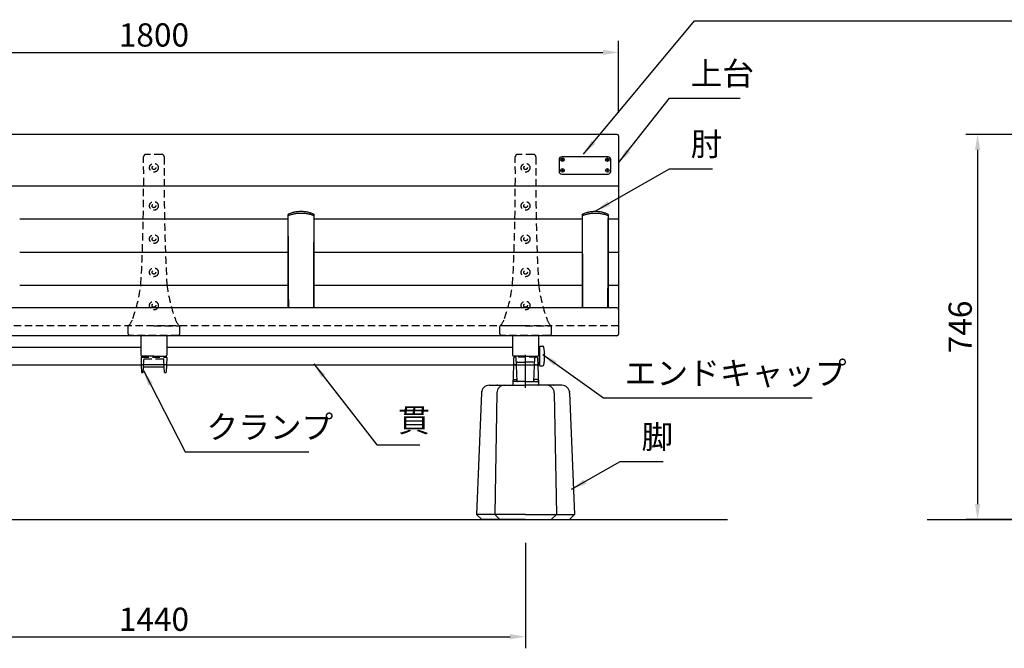
# Model space of a CAD drawing. Extents: x 0 to 6300, y 0 to 4455.
# Drawn here: x 1744 to 3652, y 1009 to 2226 of the extents above; entities that cross this region are included whole.
import ezdxf

# ---------------------------------------------------------------- set-up
doc = ezdxf.new("R2010")
doc.units = 0
doc.header["$LTSCALE"] = 4.5
for name, pattern in [('CENTER2', [28.575000000000003, 19.05, -3.175, 3.175, -3.175]), ('HIDDEN', [9.524999999999999, 6.35, -3.175]), ('HIDDEN2', [4.762499999999999, 3.175, -1.5875])]:
    doc.linetypes.add(name, pattern=pattern)
doc.layers.get('0').update_dxf_attribs({"linetype": 'CONTINUOUS'})
doc.layers.get('DEFPOINTS').update_dxf_attribs({"linetype": 'CONTINUOUS'})
for name, color, linetype in [('P001', 131, 'CONTINUOUS'), ('P002', 181, 'CONTINUOUS'), ('P003', 231, 'CONTINUOUS'), ('P004', 41, 'CONTINUOUS'), ('P009', 51, 'CONTINUOUS'), ('P012', 201, 'CONTINUOUS'), ('P901', 135, 'CONTINUOUS'), ('P902', 185, 'CONTINUOUS'), ('P904', 45, 'CONTINUOUS'), ('P909', 55, 'CONTINUOUS'), ('P_1CENTER', 2, 'CONTINUOUS'), ('P_2DIM', 6, 'CONTINUOUS'), ('P_5DRAWFRAME', 104, 'CONTINUOUS'), ('P_7THICK', 7, 'CONTINUOUS')]:
    doc.layers.add(name, color=color, linetype=linetype)
doc.layers.add('P902（隠線）', color=147, linetype='HIDDEN', lineweight=5)
doc.styles.add('BIGFONT', font='simplex.shx', dxfattribs={"bigfont": 'bigfont.shx'})
doc.dimstyles.new('DIMBIGFONT$0', dxfattribs={"dimtxt": 3, "dimasz": 2, "dimexe": 1.5, "dimexo": 3, "dimgap": 0.75, "dimtad": 1, "dimdec": 1, "dimdsep": 46, "dimtxsty": 'BIGFONT', "dimcen": 0, "dimclrt": 230, "dimadec": 0, "dimazin": 0, "dimtfac": 0.6, "dimtdec": 1, "dimtmove": 2, "dimatfit": 3, "dimldrblk": 'DOT', "dimfxl": 0, "dimtvp": 1, "dimtolj": 1, "dimarcsym": 0})
doc.dimstyles.new('DIMBIGFONT$7', dxfattribs={"dimtxt": 3, "dimasz": 2, "dimexe": 1.5, "dimexo": 3, "dimgap": 0.75, "dimtad": 1, "dimdec": 1, "dimdsep": 46, "dimtxsty": 'BIGFONT', "dimsah": 1, "dimcen": 0, "dimclrt": 230, "dimadec": 0, "dimazin": 0, "dimtfac": 0.6, "dimtdec": 1, "dimtofl": 0, "dimtmove": 0, "dimatfit": 3, "dimfxl": 0, "dimtvp": 1, "dimtolj": 1, "dimarcsym": 0})

# ---------------------------------------------------------------- blocks, each defined once
blk = doc.blocks.new('*D25')
at = {"layer": 'DEFPOINTS', "color": 0}
for p in [(4594.184111734745, 2003.767860826141), (3600, 1257.951654000004), (4085.711776162703, 1257.951654000004)]:
    blk.add_point(p, dxfattribs=at)
at = {"layer": 'P_2DIM', "color": 0, "lineweight": -2}
for p, q in [((4549.184111734745, 2003.767860826141), (3577.5, 2003.767860826141)), ((3600, 1973.767860826141), (3600, 1287.951654000004)), ((4040.711776162703, 1257.951654000004), (3577.5, 1257.951654000004))]:
    blk.add_line(p, q, dxfattribs=at)
at = {"layer": 'P_2DIM', "color": 0}
for points in [[(3595, 1973.767860826141), (3605, 1973.767860826141), (3600, 2003.767860826141)], [(3595, 1287.951654000004), (3605, 1287.951654000004), (3600, 1257.951654000004)]]:
    blk.add_solid(points, dxfattribs=at)
at = {"layer": 'P_2DIM', "color": 230, "insert": (3566.25, 1630.859757413073), "char_height": 45, "attachment_point": 5, "rotation": 90, "style": 'BIGFONT'}
blk.add_mtext('\\A1;746', dxfattribs=at)
blk = doc.blocks.new('_DOT')
at = {"color": 0, "linetype": 'ByBlock'}
blk.add_line((-0.5, 0), (-1, 0), dxfattribs=at)
at = {"color": 0, "linetype": 'ByBlock', "const_width": 0.5}
blk.add_lwpolyline([(-0.25, 0, 1), (0.25, 0, 1)], format="xyb", close=True, dxfattribs=at)
blk = doc.blocks.new('*D26')
at = {"layer": 'DEFPOINTS', "color": 0}
for p in [(2904.299849773997, 2162.463529078282), (1104.299849774012, 2000.737381782406), (2904.299849773997, 2000.737381782406)]:
    blk.add_point(p, dxfattribs=at)
at = {"layer": 'P_2DIM', "color": 0, "lineweight": -2}
for p, q in [((1104.299849774012, 2045.737381782406), (1104.299849774012, 2184.963529078282)), ((2904.299849773997, 2045.737381782406), (2904.299849773997, 2184.963529078282)), ((1134.299849774012, 2162.463529078282), (2874.299849773997, 2162.463529078282))]:
    blk.add_line(p, q, dxfattribs=at)
at = {"layer": 'P_2DIM', "color": 0}
for points in [[(1134.299849774012, 2167.463529078282), (1134.299849774012, 2157.463529078282), (1104.299849774012, 2162.463529078282)], [(2874.299849773997, 2167.463529078282), (2874.299849773997, 2157.463529078282), (2904.299849773997, 2162.463529078282)]]:
    blk.add_solid(points, dxfattribs=at)
at = {"layer": 'P_2DIM', "color": 230, "insert": (2004.299849774005, 2196.213529078282), "char_height": 45, "attachment_point": 5, "style": 'BIGFONT'}
blk.add_mtext('\\A1;1800', dxfattribs=at)
blk = doc.blocks.new('*D27')
at = {"layer": 'DEFPOINTS', "color": 0}
for p in [(1284.299849774019, 1257.999999827157), (2724.299849773975, 1257.999999827157), (2724.299849773975, 1031.236521865017)]:
    blk.add_point(p, dxfattribs=at)
at = {"layer": 'P_2DIM', "color": 0, "lineweight": -2}
for p, q in [((1284.299849774019, 1212.999999827157), (1284.299849774019, 1008.736521865017)), ((2724.299849773975, 1212.999999827157), (2724.299849773975, 1008.736521865017)), ((1314.299849774019, 1031.236521865017), (2694.299849773975, 1031.236521865017))]:
    blk.add_line(p, q, dxfattribs=at)
at = {"layer": 'P_2DIM', "color": 0}
for points in [[(1314.299849774019, 1036.236521865017), (1314.299849774019, 1026.236521865017), (1284.299849774019, 1031.236521865017)], [(2694.299849773975, 1036.236521865017), (2694.299849773975, 1026.236521865017), (2724.299849773975, 1031.236521865017)]]:
    blk.add_solid(points, dxfattribs=at)
at = {"layer": 'P_2DIM', "color": 230, "insert": (2004.299849773997, 1064.986521865017), "char_height": 45, "attachment_point": 5, "style": 'BIGFONT'}
blk.add_mtext('\\A1;1440', dxfattribs=at)
blk = doc.blocks.new('A$C574A11EA')
at = {"layer": 'P902', "linetype": 'HIDDEN2'}
for p, q in [((64.99246605794178, 350.3947911461455), (35.00751698572276, 350.3947911461455)), ((-8.47810588311404e-06, 3.000003570286935), (-8.47815681481734e-06, 17.76706658060175)), ((49.99999152184319, 18.26706658059447), (0.4999915218431852, 18.26706658060357)), ((96.99999152182136, 3.570296030375175e-06), (2.999991521894117, 3.570296030375175e-06)), ((49.99999152184319, 18.26706658059447), (99.49999152183591, 18.26706658060175)), ((99.99999152182136, 3.000003570292392), (99.99999152183591, 17.76706658059993))]:
    blk.add_line(p, q, dxfattribs=at)
for centre, radius in [((49.99999152184319, 324.4006948109836), 8.5), ((49.99999152184319, 324.4006948109836), 3.5), ((49.99999152185774, 250.6502459142375), 8.5), ((49.99999152185774, 250.6502459142375), 3.5), ((49.99999152185774, 186.3549827734914), 8.5), ((49.99999152185774, 186.3549827734914), 3.5), ((49.99999152185046, 122.0597196327399), 8.5), ((49.99999152185046, 122.0597196327399), 3.5), ((49.99999152186501, 57.76445649198467), 8.5), ((49.99999152186501, 57.76445649198467), 3.5)]:
    blk.add_circle(centre, radius, dxfattribs=at)
for centre, radius, start, end in [((-3969.791091746396, 305.2313314187868), 4000, 357.0329153186443, 0.5745905881602049), ((35.00751698572276, 345.3947911461455), 5, 90, 180.5745905881602), ((64.99246605794178, 345.3947911461455), 5, 359.4254094118397, 90), ((4069.791074790068, 305.231331419518), 4000, 179.4254094118398, 182.9670846813557), ((-281.6711953151971, 137.2517132678095), 308.9977487169019, 340.2298905492918, 352.7361301084757), ((381.6711783587452, 137.2517132680168), 308.9977487169022, 187.2638698915243, 199.7701094507081), ((-22.1070927000037, 41.48612578193934), 32.42401798340619, 312.985401105941, 344.340325478366), ((122.1070757436828, 41.48612578193934), 32.42401798340619, 195.6596745216341, 227.014598894059), ((0.4999915218431852, 17.76706658060357), 0.5, 90, 180.0000000001042), ((2.999991521894117, 3.00000357029603), 3, 180.0000000001042, 270), ((96.99999152182136, 3.00000357029603), 3, 270, 359.9999999998958), ((99.49999152183591, 17.76706658060175), 0.5, 359.9999999998958, 90)]:
    blk.add_arc(centre, radius, start, end, dxfattribs=at)
blk = doc.blocks.new('A$C30A73512')
at = {"layer": 'P902'}
for p in [(-49.99999152184319, -324.4006948109836), (670.000008478175, -324.4006948109836), (1390.000008478175, -324.4006948109836)]:
    blk.add_blockref('A$C574A11EA', p, dxfattribs=at)
blk = doc.blocks.new('A$C5BFF47BF')
at = {"layer": 'P009'}
for p, q in [((-24.50825664251897, -15.26063144911313), (-24.04916721299378, -29.03331403234188)), ((-23.50881173558446, -14.2273166181476), (23.47492302202591, -14.22731661816579)), ((-19.12000548818469, -18.49999913528882), (19.08611677464069, -18.49999913528882)), ((24.47436792897497, -15.26063144911313), (24.01527849943523, -29.03331403234188)), ((-21.47992020200036, -29.99999920137634), (-23.04972230604471, -29.99999920137634)), ((-20.48063144220941, -29.03770827980043), (-20.11929424796108, -19.46229005686473)), ((20.44674272865814, -29.03770827980043), (20.08540553440253, -19.46229005686473)), ((21.4460314884418, -29.99999920137634), (23.01583359248616, -29.99999920137634))]:
    blk.add_line(p, q, dxfattribs=at)
for centre, start, end in [((-23.50881173558446, -15.2273166181476), 90, 181.9091524750086), ((-19.12000548818469, -19.49999913528882), 90, 177.8389165828489), ((19.08611677464069, -19.49999913528882), 2.161083417151069, 90), ((23.47492302202591, -15.2273166181476), 358.0908475249914, 90), ((-23.04972230604471, -28.99999920137634), 181.9091524750086, 270), ((-21.47992020200036, -28.99999920137634), 270, 357.8389165826406), ((21.4460314884418, -28.99999920137634), 182.1610834173594, 270), ((23.01583359248616, -28.99999920137634), 270, 358.0908475249914)]:
    blk.add_arc(centre, 1, start, end, dxfattribs=at)
at = {"layer": 'P909', "linetype": 'HIDDEN2'}
for p, q in [((-23.98305563220492, 1.319785951636732e-07), (23.98305563220492, -1.319785951636732e-07)), ((-24.98250054461096, -1.033314698986942), (-24.50825664251897, -15.26063144911313)), ((-20.11929424797563, -19.46229005686109), (-19.55325730434561, -4.462338347893819)), ((-18.55396854453284, -3.500047426321544), (18.52007983097428, -3.500047426321544)), ((20.0854055344098, -19.46229005686109), (19.51936859077978, -4.462338347893819)), ((24.94861183106696, -1.033314698986942), (24.47436792896769, -15.26063144911313))]:
    blk.add_line(p, q, dxfattribs=at)
for centre, start, end in [((-23.98305563770555, -0.9999998680214048), 89.99999968483746, 181.9091524750086), ((23.94916692414699, -0.9999998680214048), 358.0908475249914, 90.00000031516254), ((-18.55396854453284, -4.500047426321544), 90, 177.8389165826406), ((18.52007983097428, -4.500047426321544), 2.161083417359361, 90)]:
    blk.add_arc(centre, 1, start, end, dxfattribs=at)
blk = doc.blocks.new('A$C09947811')
at = {"layer": 'P009'}
blk.add_blockref('A$C5BFF47BF', (0.01694435698300367, -2.00000000008913), dxfattribs=at)
blk = doc.blocks.new('A$C7ED1764B')
at = {"layer": 'P_5DRAWFRAME'}
blk.add_blockref('A$C09947811', (24.96555468567385, 31.99999648265111), dxfattribs=at)
blk = doc.blocks.new('A$C64362E7A')
at = {"layer": 'P902'}
blk.add_blockref('A$C7ED1764B', (-24.98249904264958, -32.00312313375252), dxfattribs=at)
blk = doc.blocks.new('A$C7D596FD1')
at = {"layer": 'P009'}
for p, q in [((-23.58692392086232, 38.5215010399188), (-24.96197248886165, 1.036658132801676)), ((-19.32789401025366, 39.84482763426786), (-21.58441204088012, 39.84482763426786)), ((-16.02015827268769, 7.478975496840576), (-17.32662112714752, 38.5215010399188)), ((16.02015827268769, 7.478975496840576), (17.32662112714388, 38.5215010399188)), ((19.32789401024638, 39.84482763426786), (21.58441204087285, 39.84482763426786)), ((23.58692392086232, 38.5215010399188), (24.96197248886165, 1.036658132801676)), ((-23.96264462409454, 0), (0, 0)), ((-22.66850972800603, 11), (-18.08594292608905, 11)), ((0, 7), (-15.52060049798456, 7)), ((0, 7), (15.52060049798456, 7)), ((23.96264462409454, 0), (0, 0)), ((22.66850972800603, 11), (18.08594292608905, 11))]:
    blk.add_line(p, q, dxfattribs=at)
for centre, radius, start, end in [((-21.58441204088012, 37.84482763426786), 2, 90, 177.8599571333282), ((-19.32789401025366, 37.84482763426786), 2, 2.461680829780312, 90), ((19.32789401024638, 37.84482763426786), 2, 90, 177.5383191702197), ((21.58441204087285, 37.84482763426786), 2, 2.140042866671867, 90), ((-23.96264462409454, 1), 1, 177.8991730045919, 270), ((-22.66850972800603, 8.999999999996362), 2, 90, 177.8991730043836), ((-18.08594292608905, 9.000000000003638), 2, 2.409941127768108, 90), ((-15.52060049798456, 7.5), 0.5, 182.4099411277681, 270), ((15.52060049798456, 7.5), 0.5, 270, 357.5900588722319), ((18.08594292608905, 9.000000000003638), 2, 90, 177.5900588722319), ((22.66850972800603, 8.999999999996362), 2, 2.100826995616403, 90), ((23.96264462409454, 1), 1, 270, 2.100826995408103)]:
    blk.add_arc(centre, radius, start, end, dxfattribs=at)
at = {"layer": 'P909', "linetype": 'HIDDEN2'}
for p, q in [((-23.06801547756913, 52.66732972751561), (-23.58692392086232, 38.5215010399188)), ((21.07334045275638, 54.52148204867626), (-21.07334045276366, 54.5214820486799)), ((-17.32662112714752, 38.5215010399188), (-17.92286190568848, 52.6886237671024)), ((-15.442834503021, 44.5214820486799), (-3.637978807091713e-12, 44.5214820486799)), ((15.442834503021, 44.5214820486799), (-3.637978807091713e-12, 44.5214820486799)), ((17.32662112714388, 38.5215010399188), (17.9228619056812, 52.68862376711331)), ((23.06801547757641, 52.66732972731552), (23.58692392086232, 38.5215010399188))]:
    blk.add_line(p, q, dxfattribs=at)
at = {"layer": 'P909'}
for p, q in [((-15.52060049798456, 7), (-22.81176324180706, 7)), ((15.52060049798456, 7), (22.81176324180706, 7))]:
    blk.add_line(p, q, dxfattribs=at)
at = {"layer": 'P909', "linetype": 'HIDDEN2'}
for centre, start, end in [((-21.07334045276366, 52.5214820486799), 90, 177.8599571333282), ((-19.91586558003473, 52.5214820486799), 2.461680829780312, 90), ((-15.442834503021, 42.5214820486799), 90, 177.8599571334323), ((15.44283450301373, 42.5214820486799), 2.140042866567719, 90), ((19.91586558002746, 52.5214820486799), 90, 177.5383191702197), ((21.07334045275638, 52.5214820486799), 2.140042866671867, 90)]:
    blk.add_arc(centre, 2, start, end, dxfattribs=at)
at = {"layer": 'P909'}
for centre, start, end in [((-22.81176324180706, 5), 90, 177.8599571333282), ((22.81176324180706, 5), 2.140042866671867, 90)]:
    blk.add_arc(centre, 2, start, end, dxfattribs=at)
blk = doc.blocks.new('A$C15210B04')
at = {"layer": 'P_5DRAWFRAME'}
blk.add_blockref('A$C7D596FD1', (0, 0), dxfattribs=at)
blk = doc.blocks.new('A$C4F792C6E')
at = {"layer": 'P004'}
for p, q in [((24.69074641295083, 259.9999990371089), (94.99999155775367, 259.9999990371089)), ((165.3092367025565, 259.9999990371089), (94.99999155775367, 259.9999990371089)), ((9.694000562030851, 245.312431242337), (-8.442246326012537e-06, 9.999999037108864)), ((39.41019507677629, 245.2743958811425), (35.2885331503021, 9.999999037108864)), ((150.5897880387347, 245.2743958811425), (154.7114499652052, 9.999999037108864)), ((180.3059825534801, 245.312431242337), (189.9999915577537, 9.999999037108864)), ((9.999991557753674, -9.628911357140169e-07), (-8.442246326012537e-06, 9.999999037108864)), ((45.2885331503021, -9.628911357140169e-07), (35.2885331503021, 9.999999037108864)), ((144.7114499652052, -9.628911357140169e-07), (154.7114499652052, 9.999999037108864)), ((179.9999915577537, -9.628911357140169e-07), (189.9999915577537, 9.999999037108864)), ((94.99999155775367, -9.628911357140169e-07), (9.999991557753674, -9.628911357140169e-07)), ((94.99999155775367, -9.628911357140169e-07), (179.9999915577537, -9.628911357140169e-07))]:
    blk.add_line(p, q, dxfattribs=at)
for centre, start, end in [((24.69074641295083, 244.9999990371089), 90, 178.8065105760136), ((54.40768507917164, 244.9999990371089), 90, 178.9518227960842), ((135.5922980363357, 244.9999990371089), 1.048177203915812, 90), ((165.3092367025565, 244.9999990371089), 1.193489423986376, 90)]:
    blk.add_arc(centre, 15, start, end, dxfattribs=at)
for p in [(9.999991557753674, 248.0301346420747), (39.99999155775367, 259.9999990371089), (149.9999915577537, 259.9999990371089), (179.9999915577537, 248.0301346420747)]:
    blk.add_point(p, dxfattribs=at)
at = {"layer": 'P904'}
for q in [(-8.442246326012537e-06, 9.999999037108864), (189.9999915577537, 9.999999037108864)]:
    blk.add_line((94.99999155775367, 9.999999037108864), q, dxfattribs=at)
blk = doc.blocks.new('A$C10f8e9ff')
at = {"layer": 'P001'}
for p, q in [((-25.00000000001091, 179.8645975246116), (-25.00000000001091, 179.1205083919119)), ((24.99999999998909, 179.1205083919119), (24.99999999998909, 179.8645981497755))]:
    blk.add_line(p, q, dxfattribs=at)
for centre, major_axis, ratio, start_param, end_param in [((-23.00000001123681, 179.1205084086212), (-1.999999988774181, -1.687786032220999e-08), 0.0994174769839327, 0, 0.001154305503211717), ((23.00000001179524, 179.1205083187299), (1.999999988193486, 7.39118681683125e-08), 0.09941747696250554, 6.282030997162968, 6.283185303508837)]:
    blk.add_ellipse(centre, major_axis=major_axis, ratio=ratio, start_param=start_param, end_param=end_param, dxfattribs=at)
for points, knots in [([(-25.00010212166762, 2.273736754432321e-13), (-25.00007965863006, 24.19472928437631), (-25.00005580876041, 48.80169608164124), (-25.0000183730408, 99.82317830348143), (-25.00000640274448, 126.3308349959864), (-25.00000177145557, 161.6803372148584), (-25.00000131372781, 170.3936083822343), (-25.00000136634662, 179.1202788752032)], [0.4307819714054268, 0.4307819714054268, 0.4307819714054268, 0.4307819714054268, 8.097458797233877, 8.097458797233877, 16.16558748316675, 16.16558748316675, 18.79657794280647, 18.79657794280647, 18.79657794280647, 18.79657794280647]), ([(-25.00000000001091, 179.8645975246116), (-24.99999995580856, 179.8647286301762), (-24.99999995244161, 179.8648327490157), (-24.99999958813351, 179.865411716584), (-24.99999949792436, 179.865597774083), (-24.99999874549667, 179.8663216076131), (-24.99999839128122, 179.8666696019752), (-24.99999682927864, 179.8676069294042), (-24.99999609306633, 179.8680031578956), (-24.99999403366382, 179.8689127998075), (-24.99999268928514, 179.869431483851), (-24.9999844957556, 179.8721293347992), (-24.99997325481036, 179.8745218967763), (-24.999928838095, 179.8812974241303), (-24.99988410450806, 179.8857685261278), (-24.99964448873925, 179.9036108454331), (-24.9993277797812, 179.9169677688508), (-24.99751512107559, 179.9704077568126), (-24.99492588591511, 180.0104795109762), (-24.97968698890145, 180.1707879730623), (-24.95715480426861, 180.2907892030721), (-24.86684703660376, 180.6106736962086), (-24.77626504126329, 180.8076849889933), (-24.54360810223079, 181.152175938332), (-24.40110955825003, 181.3053260522222), (-24.12762027699864, 181.5223026487338), (-24.00374193031166, 181.6005938681894), (-23.87360370858005, 181.6638586201232)], [0, 0, 0, 0, 0.001677075287663545, 0.001677075287663545, 0.00230683174137621, 0.00230683174137621, 0.002645705888398566, 0.002645705888398566, 0.002815811876702111, 0.002815811876702111, 0.002985631640551815, 0.002985631640551815, 0.003675312839301518, 0.003675312839301518, 0.005018348542765323, 0.005018348542765323, 0.009043292230413735, 0.009043292230413735, 0.02112245137993898, 0.02112245137993898, 0.05749921855864108, 0.05749921855864108, 0.1208974389675764, 0.1208974389675764, 0.182226228542186, 0.182226228542186, 0.2256505787503745, 0.2256505787503745, 0.2256505787503745, 0.2256505787503745]), ([(-23.86267537439653, 181.6688870440266), (-22.49962136525755, 182.3211817120239), (-20.71471799550818, 183.086606429539), (-16.51674934276798, 184.5467324234783), (-14.03104823775448, 185.2571768717214), (-8.667754257572597, 186.3395290033368), (-5.707719813372933, 186.7227373760963), (-0.05227346209903772, 186.9927252704817), (2.708164515830504, 186.9255222221627), (7.841162250863817, 186.449327666222), (10.28385064628401, 186.0495378209339), (14.90244668842206, 185.0161600245792), (17.10536592355675, 184.3558598632217), (20.92451000013989, 182.9966835387838), (22.57980409405536, 182.2828099529913), (23.86267508942819, 181.6688871804186)], [0, 0, 0, 0, 0.884184505038693, 0.884184505038693, 1.788323480651574, 1.788323480651574, 2.688970651041125, 2.688970651041125, 3.495986936862501, 3.495986936862501, 4.267017452270105, 4.267017452270105, 5.091635897344157, 5.091635897344157, 5.923807356436592, 5.923807356436592, 5.923807356436592, 5.923807356436592]), ([(23.87369517576735, 181.6638163144974), (24.05729669049833, 181.5745493086758), (24.22883597815235, 181.454908515042), (24.52811993180785, 181.1707673252397), (24.6587245877281, 181.0013480200073), (24.85736645914403, 180.633970311543), (24.92842978008957, 180.4316130356251), (24.98523732763442, 180.1252327409804), (24.99626363492098, 180.022504698383), (24.9995700803629, 179.906992142118), (24.99981261602534, 179.8940395597697), (24.99994722692009, 179.8786012598973), (24.99996398016719, 179.876151669954), (24.99998063757448, 179.8727948069384), (24.99998455554214, 179.8718711345527), (24.99998958054221, 179.8704572439613), (24.99999118309006, 179.8699472801154), (24.99999336722158, 179.86916183893), (24.99999411263161, 179.868867717609), (24.99999551446399, 179.8682669556954), (24.99999613294767, 179.8679660205705), (24.99999719693551, 179.8673992846202), (24.99999760757055, 179.867143543612), (24.99999928928446, 179.8660081713663), (24.99999932976698, 179.8657476601095), (25.00000006883238, 179.8647745996598), (24.9999999482734, 179.8647514441534), (24.99999999998909, 179.8645981497755)], [0, 0, 0, 0, 0.06126535643497588, 0.06126535643497588, 0.1238496896611803, 0.1238496896611803, 0.1865833129688116, 0.1865833129688116, 0.2174828828926586, 0.2174828828926586, 0.2213866857983208, 0.2213866857983208, 0.2221191840148254, 0.2221191840148254, 0.2223960737730343, 0.2223960737730343, 0.222554549636858, 0.222554549636858, 0.2226544311689877, 0.2226544311689877, 0.2227737262854588, 0.2227737262854588, 0.2229136741265305, 0.2229136741265305, 0.2235266072811125, 0.2235266072811125, 0.2254868090852586, 0.2254868090852586, 0.2254868090852586, 0.2254868090852586]), ([(25.0000013663248, 179.1202788752023), (25.00000120779532, 152.8285737622602), (25.0000061380515, 126.6377261210598), (25.00003429802382, 74.71491150097108), (25.00005665739536, 48.92131980815634), (25.00008747279662, 15.65601845104288), (25.00009487062744, 7.807528119302106), (25.00010212117559, 0)], [0, 0, 0, 0, 7.926645720787313, 7.926645720787313, 15.89178195308852, 15.89178195308852, 18.36600154543593, 18.36600154543593, 18.36600154543593, 18.36600154543593])]:
    blk.add_open_spline(points, degree=3, knots=knots, dxfattribs=at)
for points in [[(-23.87360370858005, 181.6638586201234), (-23.87000310419171, 181.6656090001454), (-23.86640150060339, 181.6673342340653), (-23.86279898241628, 181.6690347884048)], [(23.86279947099683, 181.6690361449894), (23.86643236994314, 181.6673214289501), (23.87006429988105, 181.6655816453519), (23.87369517576735, 181.6638163144976)]]:
    blk.add_open_spline(points, degree=3, dxfattribs=at)
at = {"layer": 'P901'}
for centre, major_axis, ratio, start_param, end_param in [((-23.00000000001091, 179.1205083919106), (-1.999999999999974, 3.394550265878315e-13), 0.09941747697831116, 0.02681710668647597, 0.4887475129333527), ((22.99999999998909, 179.120508391911), (2.000000000000292, 8.805196155536876e-13), 0.09941747697871653, 5.794437794244612, 6.256368200492646)]:
    blk.add_ellipse(centre, major_axis=major_axis, ratio=ratio, start_param=start_param, end_param=end_param, dxfattribs=at)
for points in [[(-23.89340847074527, 4.547473508864641e-13), (-24.05626299655069, 57.9431591377529), (-24.54112320037439, 118.1654187462443), (-24.74116601312107, 179.0226738558777)], [(24.74116601309834, 179.0226738559129), (24.54112320035438, 118.1654187462673), (24.05626299653886, 57.94315913776359), (23.89340847074436, -2.273736754432321e-13)]]:
    blk.add_open_spline(points, degree=3, dxfattribs=at)
for points, knots in [([(-24.74116087656603, 179.0226740338771), (-23.66213789203357, 179.4271182597452), (-22.36185448111428, 179.8790786785844), (-20.87919213001896, 180.3304949109186), (-19.67169864721563, 180.698132328954), (-18.34269826642321, 181.0654185566241), (-16.9053290896145, 181.4099670636292), (-16.28068025542598, 181.5597002196575), (-15.6355018334225, 181.7051387603235), (-14.9713748129916, 181.8444723616096), (-12.77903600954505, 182.3044242252233), (-10.38035960258912, 182.697305293397), (-7.851331794446196, 182.966618464586), (-7.242794018481618, 183.0314209304609), (-6.626745678584484, 183.0891547632234), (-6.004818653487746, 183.1394567350608), (-4.042073365331817, 183.2982051962547), (-2.020514315135188, 183.3829215195253), (-1.452908691135235e-07, 183.382939831153), (2.660746295995523, 183.3829639451126), (5.321185253924341, 183.2367143052559), (7.85099437234021, 182.9668308702171), (9.183800658692235, 182.8246453052338), (10.48131492358425, 182.648350820614), (11.73033222593222, 182.4461127398429), (12.85208357383544, 182.2644812770311), (13.93474342767149, 182.0619232924871), (14.97131594731127, 181.8444874173806), (17.16206315511863, 181.3849469344511), (19.14836943438513, 180.8576287293074), (20.88214329266702, 180.3301305524312), (21.02560887635082, 180.2864813570784), (21.1673208932325, 180.2428325839344), (21.30724190147703, 180.1992261739517), (22.61462899497201, 179.791778726855), (23.76646048533348, 179.3880169132124), (24.74116087657148, 179.0226740339078)], [-5.57999945067443, -5.57999945067443, -5.57999945067443, -5.57999945067443, -4.96622684153282, -4.96622684153282, -4.96622684153282, -4.46636493776627, -4.46636493776627, -4.46636493776627, -4.24913601670655, -4.24913601670655, -4.24913601670655, -3.53204519188027, -3.53204519188027, -3.53204519188027, -3.359497917271703, -3.359497917271703, -3.359497917271703, -2.814954367054, -2.814954367054, -2.814954367054, -2.0978634725719, -2.0978634725719, -2.0978634725719, -1.720070837904929, -1.720070837904929, -1.720070837904929, -1.38077257808979, -1.38077257808979, -1.38077257808979, -0.663681683607687, -0.663681683607687, -0.663681683607687, -0.6043441504916794, -0.6043441504916794, -0.6043441504916794, -0.0499090021989741, -0.0499090021989741, -0.0499090021989741, -0.0499090021989741]), ([(23.87369517576735, 181.6638163144974), (24.04445952620063, 181.5807907344165), (24.34010544325793, 181.3358696344137), (24.65750751015185, 180.6398668634533), (24.77874568204061, 179.7808786270041), (24.76428579658659, 179.2645886114342), (24.74116602444155, 179.0226773070131)], [-0.1687989966156161, -0.1687989966156161, -0.1687989966156161, -0.1687989966156161, -0.101563109866537, -0.0507815549332683, -0.0253907774666341, 0, 0, 0, 0])]:
    blk.add_open_spline(points, degree=3, knots=knots, dxfattribs=at)
at = {"layer": 'P902（隠線）', "ltscale": 0.1566740423440933}
for p, q in [((-25.00000000001091, 179.120508391911), (-25, 0)), ((24.99999999999909, 0), (24.99999999998909, 179.1205083919097))]:
    blk.add_line(p, q, dxfattribs=at)
at = {"layer": 'P902（隠線）', "ltscale": 0.001476237433962524}
blk.add_open_spline([(-23.86279898241628, 181.6690347884048), (-23.84372163944317, 181.6780401720559), (-23.824618648453, 181.686353467928), (-23.80550257312734, 181.6940439558944)], degree=3, dxfattribs=at)
at = {"layer": 'P902（隠線）', "ltscale": 0.156500831246376}
blk.add_open_spline([(23.80550257310642, 181.6940439558944), (22.70567259235031, 182.2192583804983), (19.93159210190879, 183.4307759664914), (14.33591376842014, 185.2373806892874), (7.549743821838092, 186.5894144783917), (4.93892002850771e-07, 187.1007633374923), (-7.549745238973628, 186.589414263781), (-14.33591421542405, 185.2373805791369), (-19.93159252215173, 183.4307757610766), (-22.70567273254619, 182.2192583135595), (-23.80550257312734, 181.6940439558944)], degree=3, knots=[-0.0534092108744182, -0.0534092108744182, -0.0534092108744182, -0.0534092108744182, 0.663681683607687, 1.38077257808979, 2.0978634725719, 2.814954367054, 3.53204519188027, 4.24913601670655, 4.96622684153282, 5.68331766635909, 5.68331766635909, 5.68331766635909, 5.68331766635909], dxfattribs=at)
at = {"layer": 'P902（隠線）', "ltscale": 0.001476241042837501}
blk.add_open_spline([(23.80550257310642, 181.6940439558944), (23.82462004890658, 181.6863529045102), (23.84372311919105, 181.6780401186463), (23.86279947099683, 181.6690361449894)], degree=3, dxfattribs=at)

msp = doc.modelspace()

# ---------------------------------------------------------------- linework, layer by layer
at = {"layer": 'P001'}
for p, q in [((2901.299849773997, 2003.737381782406), (1107.299849774012, 2003.737381782406)), ((2904.299849773997, 2000.737381782406), (2904.299849774041, 1616.926779531188)), ((2789.299849774001, 1955.230442503109), (2789.299849773999, 1931.974508279908)), ((2884.299849774001, 1960.230442503108), (2794.299849774001, 1960.230442503108)), ((2794.739189602222, 1953.642491083419), (2796.860509945782, 1955.763811426978)), ((2796.86050994578, 1953.642491083418), (2794.739189602222, 1955.763811426978)), ((2883.860509945784, 1953.642491083405), (2881.739189602224, 1955.763811426965)), ((2881.739189602224, 1953.642491083405), (2883.860509945784, 1955.763811426964)), ((2889.299849773999, 1931.974508279907), (2889.299849774001, 1955.230442503107)), ((2794.299849773999, 1926.974508279907), (2884.299849773999, 1926.974508279907)), ((2794.73918960222, 1934.962402763781), (2796.86050994578, 1932.841082420221)), ((2796.86050994578, 1934.962402763781), (2794.73918960222, 1932.841082420221)), ((2883.860509945782, 1934.962402763781), (2881.739189602222, 1932.841082420221)), ((2881.739189602222, 1934.962402763781), (2883.860509945782, 1932.841082420221)), ((2901.299849774012, 1667.921174956265), (1107.299849774012, 1667.921174956265)), ((2901.299849774041, 1613.926779531188), (1107.299849774041, 1613.926779531188))]:
    msp.add_line(p, q, dxfattribs=at)
for centre in [(2795.799849774001, 1954.703151255198), (2882.799849774005, 1954.703151255184), (2795.799849773999, 1933.901742592001), (2882.799849774003, 1933.901742592001)]:
    msp.add_circle(centre, 3.450000000000001, dxfattribs=at)
for centre, radius, start, end in [((2901.299849773997, 2000.737381782406), 3, 0, 90), ((2794.299849774001, 1955.230442503108), 5, 90, 180), ((2884.299849774001, 1955.230442503107), 5, 0, 90), ((2794.299849773999, 1931.974508279907), 5, 180, 270), ((2884.299849773999, 1931.974508279907), 5, 270, 0), ((2901.299849774012, 1664.921174956265), 3, 0, 90), ((2901.299849774041, 1616.926779531188), 3, 270, 0)]:
    msp.add_arc(centre, radius, start, end, dxfattribs=at)
at = {"layer": 'P002'}
for p, q in [((1979.299849773968, 1614.654111945965), (1979.299849773968, 1576.47313604868)), ((2029.299849774157, 1614.654111945965), (2029.299849774012, 1576.473136048676)), ((2699.299849773968, 1614.654111945965), (2699.299849773968, 1576.47313604868)), ((2749.299849774157, 1614.654111945965), (2749.299849774012, 1576.473136048676)), ((2004.299849773997, 1574.473136048682), (1981.299849773968, 1574.47313604868)), ((2004.299849773997, 1574.473136048682), (2027.299849774012, 1574.47313604868)), ((2724.299849773997, 1574.473136048682), (2701.299849773968, 1574.47313604868)), ((2724.299849773997, 1574.473136048682), (2747.299849774012, 1574.47313604868))]:
    msp.add_line(p, q, dxfattribs=at)
for centre, start, end in [((1981.299849773968, 1576.47313604868), 180, 270), ((2027.299849774012, 1576.47313604868), 270, 359.9999999998958), ((2701.299849773968, 1576.47313604868), 180, 270), ((2747.299849774026, 1576.47313604868), 270, 359.9999999998958)]:
    msp.add_arc(centre, 2, start, end, dxfattribs=at)
at = {"layer": 'P003'}
for p, q in [((1309.299849774026, 1591.473136048684), (1979.299849773968, 1591.473136048684)), ((2029.29984977407, 1591.473136048684), (2699.299849773968, 1591.473136048682)), ((2751.299849773997, 1591.473136048682), (2749.299849774085, 1591.473136048682)), ((2751.299849774012, 1591.473136048682), (2751.299849773997, 1557.473136048682)), ((1257.299849774012, 1557.473136048682), (1979.782801194615, 1557.473136048682)), ((2028.783009639843, 1557.473136048682), (2751.299849773997, 1557.473136048682))]:
    msp.add_line(p, q, dxfattribs=at)
at = {"layer": 'P012'}
for p, q in [((2751.299849774012, 1591.973136048682), (2751.299849774012, 1574.473136048682)), ((2752.799849774012, 1593.473136048682), (2757.814097426883, 1593.473136048682)), ((2751.299849774012, 1556.973136048682), (2751.299849774012, 1574.473136048682)), ((2752.799849774012, 1555.473136048682), (2757.814097426883, 1555.473136048682))]:
    msp.add_line(p, q, dxfattribs=at)
for centre, radius, start, end in [((2752.799849774012, 1591.973136048682), 1.5, 90, 180), ((2757.814097426883, 1591.473136048682), 2, 9.989598230283555, 90), ((2661.299849774012, 1574.473136048682), 100, 350.0104017697165, 9.989598230283555), ((2752.799849774012, 1556.973136048682), 1.5, 180, 270), ((2757.814097426883, 1557.473136048682), 2, 270, 350.0104017697165)]:
    msp.add_arc(centre, radius, start, end, dxfattribs=at)
at = {"layer": 'P901'}
for p, q in [((2904.299849773997, 1903.709363313608), (1104.299849774012, 1903.70936331361)), ((2264.299792993053, 1839.318132099097), (1744.299795921514, 1839.318132099097)), ((2834.299792993008, 1839.318132099097), (2314.299795920586, 1839.318132099097)), ((2904.299849774015, 1839.318132099097), (2884.299795920542, 1839.318132099097)), ((2264.298604721422, 1775.118837032105), (1744.301094826598, 1775.118837032105)), ((2834.298604721407, 1775.118837032105), (2314.301094826631, 1775.118837032105)), ((2904.299849774012, 1775.118837032105), (2884.301094826613, 1775.118837032105)), ((2264.299391025866, 1710.823573891359), (1744.300140671607, 1710.823573891359)), ((2834.299391025852, 1710.823573891359), (2314.300140671639, 1710.823573891359)), ((2904.299849774012, 1710.823573891359), (2884.300140671621, 1710.823573891359))]:
    msp.add_line(p, q, dxfattribs=at)
at = {"layer": 'P901', "linetype": 'HIDDEN2'}
msp.add_line((2904.299849774012, 1632.921174956265), (1104.299849773997, 1632.921174956265), dxfattribs=at)
at = {"layer": 'P_1CENTER', "linetype": 'CENTER2'}
msp.add_line((2724.299849773975, 1513.253942659568), (2724.299849773975, 1576.878829306153), dxfattribs=at)
at = {"layer": 'P_7THICK'}
for p, q in [((933, 1258), (3115.47337429849, 1258.000000000002)), ((3502.366563603025, 1258), (4801.324667106051, 1257.999999999998))]:
    msp.add_line(p, q, dxfattribs=at)

# ---------------------------------------------------------------- block references
at = {"layer": 'P002'}
msp.add_blockref('A$C4F792C6E', (2629.299858216222, 1258.00000079005), dxfattribs=at)
at = {"layer": 'P902'}
msp.add_blockref('A$C30A73512', (1284.299849773997, 1939.054803186652), dxfattribs=at)
at = {"layer": 'P_5DRAWFRAME'}
for name, p in [('A$C10f8e9ff', (2289.299794450573, 1667.921174956265)), ('A$C10f8e9ff', (2859.299794450529, 1667.921174956265)), ('A$C64362E7A', (2004.299849773997, 1574.473136048682)), ('A$C15210B04', (2724.299849773975, 1517.999999827159))]:
    msp.add_blockref(name, p, dxfattribs=at)

# ---------------------------------------------------------------- texts
at = {"layer": 'P_2DIM', "color": 230, "char_height": 45, "attachment_point": 7, "style": 'BIGFONT'}
for s, insert in [('上台', (3044.120893090821, 2085.035727782406)), ('肘', (3044.120893090821, 1948.339722387207)), ('エンドキャップ', (2916.4354548747, 1504.926563515444)), ('貫', (2477.405329292003, 1413.745852730149)), ('クランプ', (2106.153530260071, 1400.564492838559)), ('脚', (2948.950002447607, 1381.430938283698))]:
    msp.add_mtext(s, dxfattribs=dict(at, insert=insert))

# ---------------------------------------------------------------- dimensions: what is measured, and where the dimension line sits
at = {"layer": 'P_2DIM'}
for base, p1, p2, picture, middle in [((2904.299849773997, 2162.463529078282), (1104.299849774012, 2000.737381782406), (2904.299849773997, 2000.737381782406), '*D26', (2004.299849774005, 2196.213529078282)), ((2724.299849773975, 1031.236521865017), (1284.299849774019, 1257.999999827157), (2724.299849773975, 1257.999999827157), '*D27', (2004.299849773997, 1064.986521865017))]:
    dim = msp.add_linear_dim(base=base, p1=p1, p2=p2, dimstyle='DIMBIGFONT$0', override={"dimscale": 15}, dxfattribs=at)
    dim.commit()
    dim.dimension.update_dxf_attribs({"geometry": picture, "text_midpoint": middle})
dim = msp.add_linear_dim(base=(3600, 1257.951654000004), p1=(4594.184111734745, 2003.767860826141), p2=(4085.711776162703, 1257.951654000004), angle=90, dimstyle='DIMBIGFONT$0', override={"dimscale": 15, "dimdec": 0}, dxfattribs=at)
dim.commit()
dim.dimension.update_dxf_attribs({"geometry": '*D25', "text_midpoint": (3566.25, 1630.859757413073)})

# ---------------------------------------------------------------- leaders
at = {"layer": 'P_2DIM', "annotation_type": 0, "has_hookline": 1, "hookline_direction": 0}
for points, text_width in [([(2836.5878544608, 1965.69990905185), (3051.733610808269, 2223.290516874216), (3081.733610808269, 2223.290516874216)], 636), ([(2904.299849774005, 1948.421742313818), (3002.870893090821, 2073.785727782406), (3032.870893090821, 2073.785727782406)], 96), ([(2859.299849773505, 1854.849641623126), (3002.870893090821, 1937.089722387207), (3032.870893090821, 1937.089722387207)], 42), ([(2757.619335078703, 1577.523387331435), (2875.1854548747, 1493.676563515444), (2905.1854548747, 1493.676563515444)], 363), ([(1983.999849774009, 1546.39423634584), (2064.903530260071, 1389.314492838559), (2094.903530260071, 1389.314492838559)], 198), ([(2314.42103342048, 1559.575632872984), (2436.155329292003, 1402.495852730149), (2466.155329292003, 1402.495852730149)], 42), ([(2813.282289764087, 1316.604971573311), (2907.700002447607, 1370.180938283698), (2937.700002447607, 1370.180938283698)], 42)]:
    msp.add_leader(points, dimstyle='DIMBIGFONT$7', override={"dimscale": 15}, dxfattribs=dict(at, text_width=text_width))

doc.saveas('drawing.dxf')
